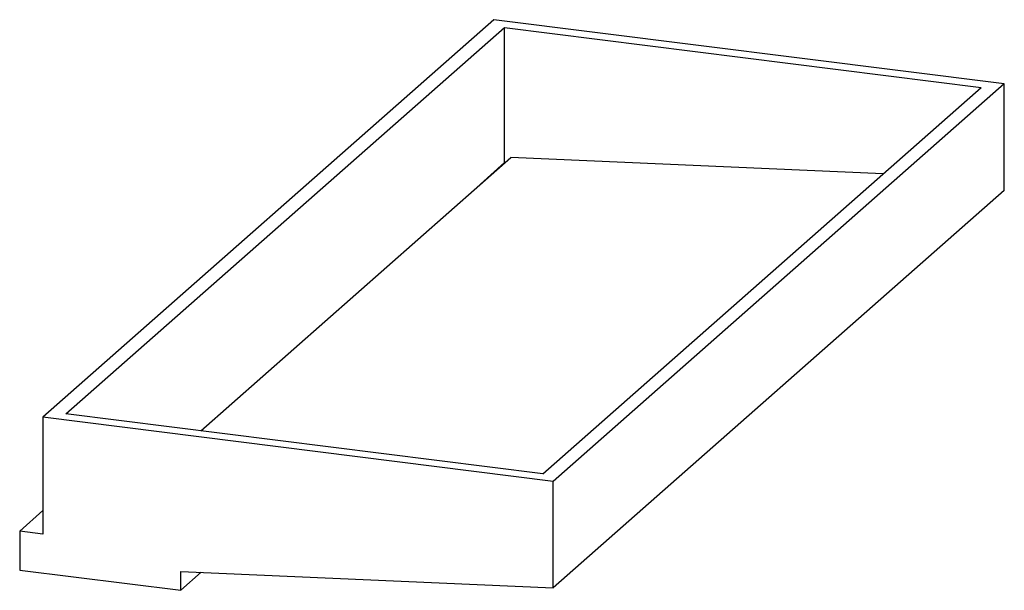
# Paper-space layout '_Dimetrisch' of a CAD drawing. Units: millimetres. Extents: x -34 to 681, y -128 to 286.
import ezdxf

# ---------------------------------------------------------------- set-up
doc = ezdxf.new("R2010")
doc.units = ezdxf.units.MM

psp = doc.layouts.new('_Dimetrisch')

# ---------------------------------------------------------------- linework, layer by layer
at = {"color": 7, "linetype": 'Continuous', "lineweight": 25}
for p, q in [((310.63, 286.21), (-16.76, -2.52)), ((681.06, 239.54), (310.63, 286.21)), ((0, 0), (318.2, 280.62)), ((318.2, 280.62), (664.3, 237.02)), ((318.2, 182.57), (318.2, 280.62)), ((346.1, -43.6), (664.3, 237.02)), ((681.06, 239.54), (353.67, -49.19)), ((681.06, 162.24), (681.06, 239.54)), ((97.84, -12.33), (322.88, 186.14)), ((593.04, 174.18), (322.88, 186.14)), ((318.2, 182.57), (300.96, 166.81)), ((318.75, 182.5), (318.2, 182.57)), ((681.06, 162.24), (353.67, -126.49)), ((346.1, -43.6), (0, 0)), ((353.67, -49.19), (-16.76, -2.52)), ((-16.76, -2.52), (-16.76, -87.37)), ((353.67, -126.49), (353.67, -49.19)), ((-16.76, -70.4), (-33.59, -85.25)), ((-33.59, -85.25), (-33.59, -113.54)), ((-16.76, -87.37), (-33.59, -85.25)), ((-33.59, -113.54), (83.33, -128.27)), ((83.33, -114.52), (353.67, -126.49)), ((83.33, -128.27), (83.33, -114.52)), ((98.17, -115.18), (83.33, -128.27))]:
    psp.add_line(p, q, dxfattribs=at)

doc.saveas('drawing.dxf')
